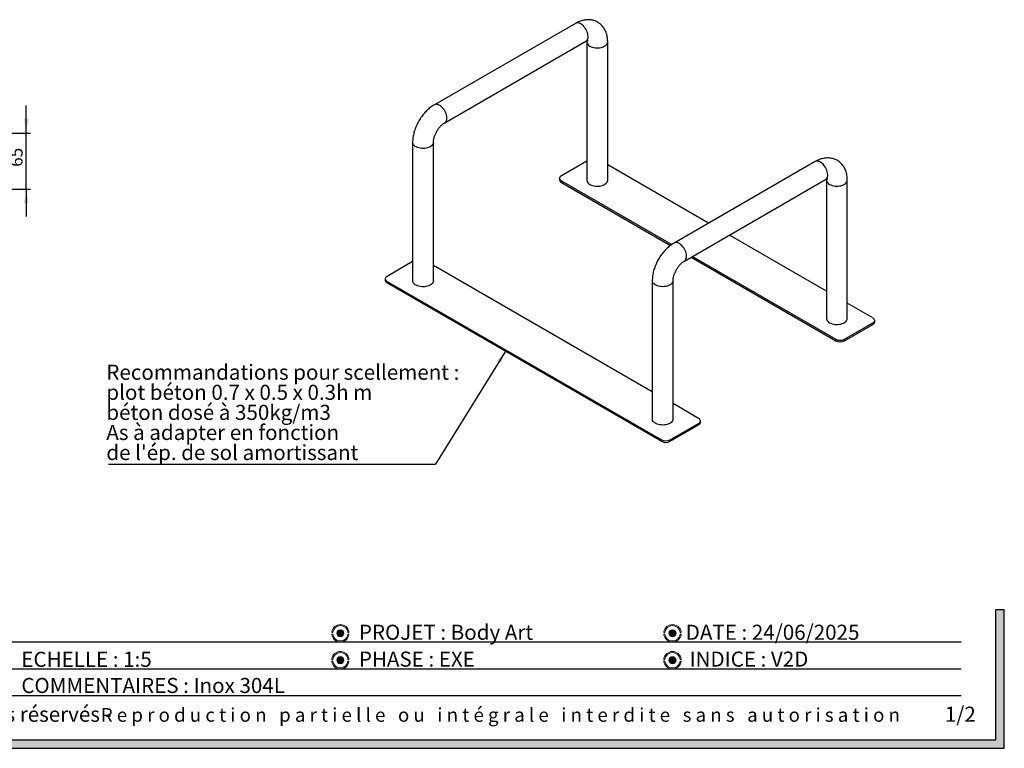
# Model space of a CAD drawing. Units: millimetres. Extents: x 8 to 416, y 5 to 538.
# Drawn here: x 187 to 416, y 5 to 174 of the extents above; entities that cross this region are included whole.
import ezdxf

# ---------------------------------------------------------------- set-up
doc = ezdxf.new("R2010")
doc.units = ezdxf.units.MM
for name, color, linetype in [('GRIS', 250, 'Continuous'), ('ROSE', 240, 'Continuous'), ('RÉVISION', 196, 'Continuous')]:
    doc.layers.add(name, color=color, linetype=linetype)
doc.styles.add('SLDTEXTSTYLE0', font='TXT', dxfattribs={"width": 0.7})
doc.styles.add('SLDTEXTSTYLE1', font='TXT', dxfattribs={"width": 0.5912})
doc.styles.add('SLDTEXTSTYLE2', font='TXT', dxfattribs={"width": 0.6517241379})
doc.dimstyles.new('SLDDIMSTYLE5', dxfattribs={"dimtxt": 2.9337, "dimasz": 3.302, "dimexe": 0, "dimexo": 0.0625, "dimgap": 0.733425, "dimtad": 1, "dimlfac": 5, "dimrnd": 1e-09, "dimzin": 12, "dimdsep": 46, "dimtxsty": 'SLDTEXTSTYLE0', "dimsah": 1, "dimcen": 0.09, "dimadec": 0, "dimazin": 3, "dimtfac": 1, "dimtmove": 0, "dimatfit": 0, "dimfxl": 1, "dimfrac": 2, "dimtolj": 1, "dimtzin": 12, "dimarcsym": 0})
doc.dimstyles.new('SLDDIMSTYLE6', dxfattribs={"dimtxt": 0.18, "dimasz": 3.302, "dimexe": 0, "dimexo": 0.0625, "dimgap": 0, "dimtad": 0, "dimtih": 1, "dimtoh": 1, "dimdec": 0, "dimrnd": 1e-09, "dimzin": 0, "dimdsep": 46, "dimtxsty": 'Standard', "dimsah": 1, "dimcen": 0.09, "dimadec": 0, "dimazin": 0, "dimtfac": 3.302, "dimtdec": 0, "dimtofl": 0, "dimtmove": 0, "dimatfit": 3, "dimfxl": 1, "dimfrac": 2, "dimtolj": 1, "dimtzin": 0, "dimarcsym": 0})

# ---------------------------------------------------------------- blocks, each defined once
blk = doc.blocks.new('SW_NOTE_0')
at = {"layer": 'GRIS', "color": 0, "attachment_point": 1}
for s, insert, char_height, style in [('PROPRIETE PRO URBA - Tous droits réservés -', (0, 4.5117370892), 3.5, 'SLDTEXTSTYLE0'), ('R e p r o d u c t i o n   p a r t i e l l e   o u   i n t é g r a l e   i n t e r d i t e   s a n s   a u t o r i s a t i o n', (98.456941545, 4.1914011855), 3.175, 'SLDTEXTSTYLE1')]:
    blk.add_mtext(s, dxfattribs=dict(at, insert=insert, char_height=char_height, style=style))
blk = doc.blocks.new('_D_20')
at = {"layer": 'GRIS'}
for p, q in [((188.8220564884, 147.744326682), (188.8220564884, 154.094326682)), ((168.8422921882, 147.744326682), (189.8220564884, 147.744326682)), ((188.8220564884, 134.744326682), (188.8220564884, 147.744326682)), ((168.8422921882, 134.744326682), (189.8220564884, 134.744326682)), ((188.8220564884, 134.744326682), (188.8220564884, 128.394326682))]:
    blk.add_line(p, q, dxfattribs=at)
for points in [[(188.8220564884, 147.744326682), (189.3300564884, 151.046326682), (188.3140564884, 151.046326682)], [(188.8220564884, 134.744326682), (188.3140564884, 131.442326682), (189.3300564884, 131.442326682)]]:
    blk.add_solid(points, dxfattribs=at)
at = {"layer": 'GRIS', "insert": (185.0703324287, 139.9032777381), "char_height": 2.9104166667, "attachment_point": 1, "rotation": 90, "style": 'SLDTEXTSTYLE0'}
blk.add_mtext('65', dxfattribs=at)
blk = doc.blocks.new('SW_NOTE_0_1')
at = {"layer": 'GRIS', "color": 0}
blk.add_line((-75.8261630205, 0), (0, 0), dxfattribs=at)
at = {"layer": 'GRIS', "color": 0, "char_height": 3.5, "attachment_point": 1}
for s, insert, style in [('Recommandations pour scellement :', (-76.3204255965, 23.1152506192), 'SLDTEXTSTYLE0'), ('plot béton 0.7 x 0.5 x 0.3h m', (-76.3204255965, 18.4583061953), 'SLDTEXTSTYLE2'), ('béton dosé à 350kg/m3', (-76.3204255965, 13.8013617714), 'SLDTEXTSTYLE0'), ('As à adapter en fonction', (-76.3204255965, 9.1444173475), 'SLDTEXTSTYLE0'), ("de l'ép. de sol amortissant", (-76.3204255965, 4.4874729236), 'SLDTEXTSTYLE0')]:
    blk.add_mtext(s, dxfattribs=dict(at, insert=insert, style=style))

msp = doc.modelspace()

# ---------------------------------------------------------------- hatches: boundary and pattern name
at = {"layer": 'GRIS'}
msp.add_hatch(color=256, dxfattribs=at).paths.add_polyline_path([(415.5719589802364, 37.2), (413.5719589802364, 37.2), (413.5719589802364, 7), (9.571958980236438, 7), (9.571958980236438, 37.2), (7.571958980236437, 37.2), (7.571958980236437, 5), (415.5719589802364, 5)], flags=0)
h = msp.add_hatch(color=256, dxfattribs=at)
edge = h.paths.add_edge_path(flags=0)
edge.add_arc((261.6447644254189, 31.68538988341699), 0.818608279996639, 0, 360)
h = msp.add_hatch(color=256, dxfattribs=at)
edge = h.paths.add_edge_path(flags=0)
edge.add_arc((338.6447644254189, 31.68538988341699), 0.8186082799966922, 0, 360)
h = msp.add_hatch(color=256, dxfattribs=at)
edge = h.paths.add_edge_path(flags=0)
edge.add_arc((261.6447644254189, 25.43538988341699), 0.8186082799967451, 0, 360)
h = msp.add_hatch(color=256, dxfattribs=at)
edge = h.paths.add_edge_path(flags=0)
edge.add_arc((338.6447644254189, 25.43538988341699), 0.8186082799966922, 0, 360)
at = {"layer": 'ROSE'}
h = msp.add_hatch(color=256, dxfattribs=at)
edge = h.paths.add_edge_path(flags=0)
edge.add_arc((261.6452694032479, 31.69066733983683), 2.026808136802156, 8.571334921664384, 171.5310802327945)
edge.add_arc((259.7676241274943, 31.97808305704113), 0.127544359852344, 175.0171525325677, 348.8608687665659)
edge.add_arc((261.6447644254189, 31.69118316736032), 1.771519004562243, 8.513478156986992, 171.4865218430117, ccw=False)
edge.add_arc((263.5234949129982, 31.97056541075995), 0.1278832550554937, 187.6947233355065, 369.9872786108893)
h = msp.add_hatch(color=256, dxfattribs=at)
edge = h.paths.add_edge_path(flags=0)
edge.add_arc((338.6452694032479, 31.69066733983683), 2.026808136802156, 8.571334921664384, 171.5310802327945)
edge.add_arc((336.7676241274943, 31.97808305704113), 0.1275443598523163, 175.0171525325655, 348.8608687665597)
edge.add_arc((338.6447644254189, 31.69118316736032), 1.77151900456227, 8.513478156987617, 171.4865218430122, ccw=False)
edge.add_arc((340.5234949129982, 31.97056541075995), 0.1278832550554937, 187.6947233354968, 369.9872786108893)
h = msp.add_hatch(color=256, dxfattribs=at)
edge = h.paths.add_edge_path(flags=0)
edge.add_arc((263.5141568890334, 31.3703135846666), 0.1301880371041427, 2.016124730929269, 160.301873322621)
edge.add_arc((261.6400617001448, 31.67959659947365), 1.771519004562277, 188.5134781569874, 351.3837572565834, ccw=False)
edge.add_arc((259.7654521321536, 31.38900226100871), 0.1258423020085749, 13.01245540281306, 184.9994317720016)
edge.add_arc((261.6424240887553, 31.69204799918927), 2.026808136802126, 188.9127075933276, 266.0724104161424)
edge.add_line((261.5035964532427, 29.67), (261.7812517242678, 29.67))
edge.add_arc((261.6424240887553, 31.69204799918927), 2.026808136802126, 273.9275895838593, 350.9973767107394)
h = msp.add_hatch(color=256, dxfattribs=at)
edge = h.paths.add_edge_path(flags=0)
edge.add_arc((340.5141568890333, 31.37031358466768), 0.1301880371041443, 2.016124730460297, 160.3018733230586)
edge.add_arc((338.6400617001448, 31.67959659947365), 1.771519004562277, 188.5134781569879, 351.3837572565834, ccw=False)
edge.add_arc((336.7654521321536, 31.38900226100871), 0.1258423020086026, 13.01245540280408, 184.9994317720016)
edge.add_arc((338.6424240887552, 31.69204799918927), 2.026808136802154, 188.9127075933278, 266.0724104161311)
edge.add_line((338.5035964532423, 29.67), (338.7812517242681, 29.67))
edge.add_arc((338.6424240887552, 31.69204799918927), 2.026808136802154, 273.9275895838705, 350.9973767107404)
h = msp.add_hatch(color=256, dxfattribs=at)
edge = h.paths.add_edge_path(flags=0)
edge.add_arc((261.6452694032481, 25.44066733983683), 2.026808136802156, 8.571334921664585, 171.5310802327947)
edge.add_arc((259.7676241274944, 25.72808305704113), 0.127544359852344, 175.0171525325702, 348.8608687665673)
edge.add_arc((261.6447644254189, 25.44118316736032), 1.77151900456227, 8.513478156986196, 171.4865218430112, ccw=False)
edge.add_arc((263.5234949129983, 25.72056541075995), 0.1278832550554664, 187.694723335511, 369.9872786108924)
h = msp.add_hatch(color=256, dxfattribs=at)
edge = h.paths.add_edge_path(flags=0)
edge.add_arc((338.645269403248, 25.44066733983683), 2.026808136802156, 8.571334921664585, 171.5310802327947)
edge.add_arc((336.7676241274944, 25.72808305704113), 0.1275443598523716, 175.0171525325725, 348.8608687665675)
edge.add_arc((338.6447644254189, 25.44118316736032), 1.771519004562243, 8.513478156986878, 171.4865218430113, ccw=False)
edge.add_arc((340.5234949129983, 25.72056541075995), 0.1278832550554664, 187.6947233355063, 369.9872786108924)
h = msp.add_hatch(color=256, dxfattribs=at)
edge = h.paths.add_edge_path(flags=0)
edge.add_arc((263.5141568890334, 25.1203135846666), 0.1301880371041443, 2.016124730929951, 160.3018733226156)
edge.add_arc((261.6400617001449, 25.42959659947366), 1.771519004562277, 188.5134781569874, 351.383757256583, ccw=False)
edge.add_arc((259.7654521321537, 25.13900226100871), 0.1258423020086296, 13.01245540280723, 184.9994317719993)
edge.add_arc((261.6424240887553, 25.44204799918927), 2.026808136802181, 188.9127075933272, 259.37339100578)
edge.add_line((261.26866481819, 23.45), (262.0161833593207, 23.45))
edge.add_arc((261.6424240887553, 25.44204799918927), 2.026808136802181, 280.6266089942216, 350.9973767107398)
h = msp.add_hatch(color=256, dxfattribs=at)
edge = h.paths.add_edge_path(flags=0)
edge.add_arc((340.5141568890334, 25.12031358466768), 0.1301880371041427, 2.016124730458734, 160.3018733230685)
edge.add_arc((338.6400617001448, 25.42959659947366), 1.771519004562277, 188.5134781569877, 351.383757256583, ccw=False)
edge.add_arc((336.7654521321536, 25.13900226100871), 0.1258423020086019, 13.0124554028025, 184.9994317720064)
edge.add_arc((338.6424240887553, 25.44204799918927), 2.026808136802154, 188.9127075933275, 259.3733910057848)
edge.add_line((338.2686648181901, 23.45), (339.0161833593206, 23.45))
edge.add_arc((338.6424240887553, 25.44204799918927), 2.026808136802154, 280.6266089942185, 350.9973767107401)

# ---------------------------------------------------------------- linework, layer by layer
at = {"color": 7, "linetype": 'Continuous', "lineweight": 25}
for p, q in [((316.169563636, 173.1863633773), (283.4406211925, 154.2923470751)), ((285.8475684275, 150.1229404091), (318.576510871, 169.0169567113)), ((318.8044740656, 168.8849747976), (318.8044740656, 136.7890884561)), ((323.6187597799, 136.7890884561), (323.6187597799, 168.8849747976)), ((278.3983722835, 145.5590287455), (278.3983722835, 113.463142404)), ((283.2126579978, 113.463142404), (283.2126579978, 145.5590287455)), ((318.8044740656, 141.2309609765), (312.8778584302, 137.8095985959)), ((347.0177481015, 126.8482895662), (323.6187597799, 140.3562379995)), ((371.7279535864, 141.1131875557), (338.9990111429, 122.2191712535)), ((312.4594395462, 137.2264499446), (312.4594395462, 136.8765038823)), ((312.8778584302, 136.6433012933), (338.4621777778, 121.8737881119)), ((312.8778584302, 136.6433012933), (312.8778584302, 136.293355231)), ((312.8778584302, 136.293355231), (338.1907828634, 121.6805149988)), ((341.4059583779, 118.0497645875), (374.1349008213, 136.9437808897)), ((374.362864016, 136.811798976), (374.362864016, 104.7159126345)), ((379.1771497303, 104.7159126345), (379.1771497303, 136.811798976)), ((374.362864016, 111.0622901632), (351.8324250919, 124.068835702)), ((342.9430334424, 118.9370991348), (376.517468737, 99.554990199)), ((343.2461284632, 119.1120721659), (376.517468737, 99.9049362613)), ((278.3983722835, 117.9050149244), (272.4717566481, 114.4836525438)), ((333.9567622339, 87.7363441111), (283.2126579978, 117.0302919474)), ((272.0533377641, 113.9005038925), (272.0533377641, 113.5505578303)), ((272.4717566481, 113.3173552412), (336.1113669549, 76.5789902092)), ((272.4717566481, 113.3173552412), (272.4717566481, 112.967409179)), ((272.4717566481, 112.967409179), (336.1113669549, 76.2290441469)), ((333.9567622339, 113.4858529239), (333.9567622339, 81.3899665824)), ((338.7710479482, 81.3899665824), (338.7710479482, 113.4858529239)), ((385.1037653657, 104.8616997973), (379.1771497303, 108.2830621779)), ((378.5377738261, 99.9049362613), (385.1037653657, 103.6954024947)), ((378.5377738261, 99.554990199), (385.1037653657, 103.3454564325)), ((385.1037653657, 103.3454564325), (385.1037653657, 103.6954024947)), ((385.5221842497, 103.9286050838), (385.5221842497, 104.278551146)), ((376.517468737, 99.554990199), (376.517468737, 99.9049362613)), ((378.5377738261, 99.9049362613), (378.5377738261, 99.554990199)), ((344.6976635836, 81.5357537452), (338.7710479482, 84.9571161258)), ((338.131672044, 76.5789902092), (344.6976635836, 80.3694564426)), ((338.131672044, 76.2290441469), (344.6976635836, 80.0195103804)), ((344.6976635836, 80.0195103804), (344.6976635836, 80.3694564426)), ((345.1160824676, 80.6026590317), (345.1160824676, 80.9526050939)), ((336.1113669549, 76.2290441469), (336.1113669549, 76.5789902092)), ((338.131672044, 76.5789902092), (338.131672044, 76.2290441469))]:
    msp.add_line(p, q, dxfattribs=at)
at = {"color": 7, "linetype": 'Continuous', "lineweight": 25, "flags": 128}
for points in [[(318.576510871, 169.0169567113), (318.6813569595, 169.0890863955), (318.8259440576, 169.2389907326), (318.9395649695, 169.4285946322), (319.019798063, 169.6538570163), (319.0649333088, 169.9099768084), (319.0740087276, 170.1914952597), (319.0468308925, 170.4924122932), (318.983979052, 170.8063143847), (318.8867927839, 171.1265112563), (318.7573434448, 171.4461784674), (318.5983900225, 171.7585028664), (318.4133203334, 172.0568278011), (318.2060788166, 172.3347949934), (317.981082465, 172.5864800551), (317.7431266855, 172.8065187562), (317.4972830923, 172.9902213537), (317.2487914147, 173.1336725457), (317.0029478214, 173.2338149191), (316.7649920419, 173.2885141132), (316.5399956904, 173.2966043094), (316.3327541735, 173.2579130794), (316.169563636, 173.1863633773)], [(318.8044882512, 168.8802041137), (318.8080869043, 168.8088686905), (318.852895613, 168.6076539779), (318.9479763713, 168.4123498771), (319.0913026979, 168.227118956), (319.2798198411, 168.05590909), (319.5095098852, 167.9023693201)], [(319.5095098852, 167.9023693201), (319.7754773857, 167.7697720801), (320.072053707, 167.6609434498), (320.3929178399, 167.5782029226), (320.7312311223, 167.5233139692), (321.079782994, 167.4974464523), (321.4311446771, 167.5011516931), (321.7778275072, 167.5343507208), (322.1124425417, 167.5963359559), (322.4278580421, 167.6857862905), (322.7173514746, 167.8007952463), (322.9747527893, 167.9389116069), (323.1945759241, 168.0971916619), (323.3721357306, 168.2722619467), (323.5036478296, 168.4603911422), (323.5863092691, 168.6575696011), (323.6183582641, 168.859594807), (323.6187597399, 168.8847215372)], [(285.8478106952, 150.1230803236), (285.952414516, 150.1950700934), (286.0970016141, 150.3449744304), (286.210622526, 150.53457833), (286.2908556195, 150.7598407141), (286.3359908653, 151.0159605062), (286.3450662841, 151.2974789575), (286.317888449, 151.598395991), (286.2550366085, 151.9122980826), (286.1578503404, 152.2324949541), (286.0284010013, 152.5521621652), (285.869447579, 152.8644865643), (285.6843778899, 153.1628114989), (285.4771363731, 153.4407786912), (285.2521400216, 153.6924637529), (285.014184242, 153.912502454), (284.7683406488, 154.0962050515), (284.5198489712, 154.2396562435), (284.274005378, 154.339798617), (284.0360495984, 154.394497811), (283.8110532469, 154.4025880072), (283.60381173, 154.3638967772), (283.4404410945, 154.2922430757)], [(283.212657954, 145.5587634331), (283.2026267985, 145.4322980705), (283.1451181645, 145.2321623327), (283.0377449539, 145.038993185), (282.8827956404, 144.8569076924), (282.6835726995, 144.6897866911), (282.4443222223, 144.541192075), (282.1701434174, 144.4142908804), (281.86687993, 144.311787786), (281.5409952947, 144.2358674673), (281.1994351769, 144.188148034), (280.8494793375, 144.169646543), (280.4985864775, 144.1807573215), (280.1542352691, 144.2212435624), (279.8237649604, 144.290242372), (279.5142189523, 144.3862831603), (279.2321946807, 144.5073189847), (278.9837030031, 144.6507701768), (278.7740400883, 144.8135793233), (278.6076745372, 144.9922764301), (278.4881521429, 145.1830528785), (278.4180203176, 145.3818425997), (278.3983723102, 145.5592353529)], [(374.1349008213, 136.9437808897), (374.2397469099, 137.0159105739), (374.3843340079, 137.165814911), (374.4979549199, 137.3554188106), (374.5781880133, 137.5806811947), (374.6233232592, 137.8368009868), (374.6323986779, 138.1183194381), (374.6052208429, 138.4192364716), (374.5423690024, 138.7331385631), (374.4451827343, 139.0533354347), (374.3157333951, 139.3730026458), (374.1567799729, 139.6853270448), (373.9717102838, 139.9836519795), (373.7644687669, 140.2616191718), (373.5394724154, 140.5133042335), (373.3015166359, 140.7333429346), (373.0556730426, 140.9170455321), (372.8071813651, 141.0604967241), (372.5613377718, 141.1606390975), (372.3233819923, 141.2153382916), (372.0983856408, 141.2234284878), (371.8911441239, 141.1847372578), (371.7279535864, 141.1131875557)], [(312.8778584302, 137.8095985959), (312.7001972429, 137.6846268999), (312.5681830712, 137.5420477205), (312.4868891456, 137.3873402955), (312.4594395462, 137.2264499446), (312.4868891456, 137.0655595937), (312.5681830712, 136.9108521687), (312.7001972429, 136.7682729893), (312.8778584302, 136.6433012933)], [(318.8044740656, 136.7890884561), (318.8080869043, 136.712982349), (318.852895613, 136.5117676364), (318.9479763713, 136.3164635357), (319.0913026979, 136.1312326145), (319.2798198411, 135.9600227485), (319.5095098852, 135.8064829787)], [(319.5095098852, 135.8064829787), (319.7754773857, 135.6738857386), (320.072053707, 135.5650571083), (320.3929178399, 135.4823165811), (320.7312311223, 135.4274276277), (321.079782994, 135.4015601108), (321.4311446771, 135.4052653516), (321.7778275072, 135.4384643793), (322.1124425417, 135.5004496144), (322.4278580421, 135.5898999491), (322.7173514746, 135.7049089048), (322.9747527893, 135.8430252654), (323.1945759241, 136.0013053204), (323.3721357306, 136.1763756052), (323.5036478296, 136.3645048007), (323.5863092691, 136.5616832596), (323.6183582641, 136.7637084655), (323.6187597799, 136.7890884561)], [(374.3628782016, 136.8070282921), (374.3664768546, 136.7356928689), (374.4112855633, 136.5344781563), (374.5063663217, 136.3391740555), (374.6496926483, 136.1539431344), (374.8382097915, 135.9827332684), (375.0678998356, 135.8291934985)], [(375.0678998356, 135.8291934985), (375.3338673361, 135.6965962585), (375.6304436574, 135.5877676282), (375.9513077903, 135.505027101), (376.2896210727, 135.4501381476), (376.6381729444, 135.4242706307), (376.9895346274, 135.4279758715), (377.3362174575, 135.4611748992), (377.670832492, 135.5231601342), (377.9862479924, 135.6126104689), (378.275741425, 135.7276194247), (378.5331427397, 135.8657357853), (378.7529658745, 136.0240158403), (378.9305256809, 136.1990861251), (379.0620377799, 136.3872153206), (379.1446992195, 136.5843937795), (379.1767482145, 136.7864189854), (379.1771496903, 136.8115457156)], [(341.4062006456, 118.049904502), (341.5108044664, 118.1218942717), (341.6553915644, 118.2717986088), (341.7690124764, 118.4614025084), (341.8492455699, 118.6866648925), (341.8943808157, 118.9427846846), (341.9034562344, 119.2243031359), (341.8762783994, 119.5252201694), (341.8134265589, 119.839122261), (341.7162402908, 120.1593191325), (341.5867909517, 120.4789863436), (341.4278375294, 120.7913107427), (341.2427678403, 121.0896356773), (341.0355263234, 121.3676028696), (340.8105299719, 121.6192879313), (340.5725741924, 121.8393266324), (340.3267305992, 122.0230292299), (340.0782389216, 122.1664804219), (339.8323953283, 122.2666227953), (339.5944395488, 122.3213219894), (339.3694431973, 122.3294121856), (339.1622016804, 122.2907209556), (338.9988310449, 122.2190672541)], [(272.4717566481, 114.4836525438), (272.2940954608, 114.3586808478), (272.1620812891, 114.2161016684), (272.0807873635, 114.0613942434), (272.0533377641, 113.9005038925), (272.0807873635, 113.7396135416), (272.1620812891, 113.5849061166), (272.2940954608, 113.4423269372), (272.4717566481, 113.3173552412)], [(283.2126579978, 113.463142404), (283.2026267985, 113.336411729), (283.1451181645, 113.1362759912), (283.0377449539, 112.9431068435), (282.8827956404, 112.7610213509), (282.6835726995, 112.5939003496), (282.4443222223, 112.4453057335), (282.1701434174, 112.318404539), (281.86687993, 112.2159014446), (281.5409952947, 112.1399811258), (281.1994351769, 112.0922616925), (280.8494793375, 112.0737602015), (280.4985864775, 112.08487098), (280.1542352691, 112.125357221), (279.8237649604, 112.1943560305), (279.5142189523, 112.2903968188), (279.2321946807, 112.4114326433), (278.9837030031, 112.5548838353), (278.7740400883, 112.7176929818), (278.6076745372, 112.8963900886), (278.4881521429, 113.087166537), (278.4180203176, 113.2859562583), (278.3983722835, 113.463142404)], [(338.7710479043, 113.4855876115), (338.7610167488, 113.3591222489), (338.7035081148, 113.1589865111), (338.5961349043, 112.9658173634), (338.4411855908, 112.7837318708), (338.2419626499, 112.6166108695), (338.0027121727, 112.4680162534), (337.7285333678, 112.3411150588), (337.4252698803, 112.2386119644), (337.0993852451, 112.1626916457), (336.7578251273, 112.1149722124), (336.4078692878, 112.0964707214), (336.0569764278, 112.1075814998), (335.7126252194, 112.1480677408), (335.3821549108, 112.2170665504), (335.0726089027, 112.3131073387), (334.790584631, 112.4341431631), (334.5420929534, 112.5775943552), (334.3324300386, 112.7404035017), (334.1660644876, 112.9191006085), (334.0465420933, 113.1098770569), (333.976410268, 113.3086667781), (333.9567622605, 113.4860595313)], [(374.362864016, 104.7159126345), (374.3664768546, 104.6398065274), (374.4112855633, 104.4385918148), (374.5063663217, 104.243287714), (374.6496926483, 104.0580567929), (374.8382097915, 103.8868469269), (375.0678998356, 103.7333071571)], [(375.0678998356, 103.7333071571), (375.3338673361, 103.600709917), (375.6304436574, 103.4918812867), (375.9513077903, 103.4091407595), (376.2896210727, 103.3542518061), (376.6381729444, 103.3283842892), (376.9895346274, 103.33208953), (377.3362174575, 103.3652885577), (377.670832492, 103.4272737928), (377.9862479924, 103.5167241275), (378.275741425, 103.6317330832), (378.5331427397, 103.7698494438), (378.7529658745, 103.9281294988), (378.9305256809, 104.1031997836), (379.0620377799, 104.2913289791), (379.1446992195, 104.488507438), (379.1767482145, 104.6905326439), (379.1771497303, 104.7159126345)], [(385.1037653657, 103.6954024947), (385.281426553, 103.8203741907), (385.4134407247, 103.9629533701), (385.4947346503, 104.1176607951), (385.5221842497, 104.278551146), (385.4947346503, 104.4394414969), (385.4134407247, 104.5941489219), (385.281426553, 104.7367281013), (385.1037653657, 104.8616997973)], [(338.7710479482, 81.3899665824), (338.7610167488, 81.2632359074), (338.7035081148, 81.0631001696), (338.5961349043, 80.8699310219), (338.4411855908, 80.6878455293), (338.2419626499, 80.520724528), (338.0027121727, 80.3721299119), (337.7285333678, 80.2452287174), (337.4252698803, 80.142725623), (337.0993852451, 80.0668053042), (336.7578251273, 80.0190858709), (336.4078692878, 80.0005843799), (336.0569764278, 80.0116951584), (335.7126252194, 80.0521813994), (335.3821549108, 80.1211802089), (335.0726089027, 80.2172209972), (334.790584631, 80.3382568216), (334.5420929534, 80.4817080137), (334.3324300386, 80.6445171602), (334.1660644876, 80.823214267), (334.0465420933, 81.0139907154), (333.976410268, 81.2127804367), (333.9567622339, 81.3899665824)], [(344.6976635836, 80.3694564426), (344.8753247709, 80.4944281386), (345.0073389427, 80.6370073181), (345.0886328682, 80.791714743), (345.1160824676, 80.9526050939), (345.0886328682, 81.1134954449), (345.0073389427, 81.2682028698), (344.8753247709, 81.4107820493), (344.6976635836, 81.5357537452)]]:
    msp.add_lwpolyline(points, dxfattribs=at)
at = {"color": 250, "linetype": 'Continuous', "lineweight": 18}
for centre, radius in [((261.6447644254, 31.6853898834), 0.8186082799966415), ((338.6447644254, 31.6853898834), 0.8186082799966959), ((261.6447644254, 25.4353898834), 0.8186082799967513), ((338.6447644254, 25.4353898834), 0.8186082799966969)]:
    msp.add_circle(centre, radius, dxfattribs=at)
at = {"color": 7, "linetype": 'Continuous', "lineweight": 25}
for centre, radius, start, end in [((313.1743782069, 136.9477987065), 0.7184846835628376, 185.6947992512, 245.6253417064), ((272.7682764248, 113.6218526544), 0.7184846835627146, 185.6947992512, 245.6253417064), ((384.807245589, 103.9998999079), 0.7184846835625976, 294.3746582936, 354.3052007488), ((377.5276212816, 101.8545235255), 2.195745582731164, 242.6096722366, 297.3903277634), ((377.5276212816, 101.5045774632), 2.19574558273129, 242.6096722366, 297.3903277634), ((344.4011438069, 80.6739538558), 0.7184846835627697, 294.3746582936, 354.3052007488), ((337.1215194995, 78.5285774734), 2.195745582730974, 242.6096722366, 297.3903277634), ((337.1215194995, 78.1786314112), 2.195745582731037, 242.6096722366, 297.3903277634)]:
    msp.add_arc(centre, radius, start, end, dxfattribs=at)
at = {"color": 250, "linetype": 'Continuous', "lineweight": 18}
for centre, radius, start, end in [((259.7676241275, 31.978083057), 0.1275443598523478, 175.0171525326, 348.8608687666), ((261.6452694032, 31.6906673398), 2.026808136802227, 8.5713349217, 171.5310802328), ((261.6447644254, 31.6911831674), 1.771519004562313, 8.513478157, 171.486521843), ((263.523494913, 31.9705654108), 0.1278832550555381, 187.6947233355, 9.9872786109), ((336.7676241275, 31.978083057), 0.1275443598523445, 175.0171525326, 348.8608687666), ((338.6452694032, 31.6906673398), 2.02680813680217, 8.5713349217, 171.5310802328), ((338.6447644254, 31.6911831674), 1.771519004562256, 8.513478157, 171.486521843), ((340.523494913, 31.9705654108), 0.1278832550555381, 187.6947233355, 9.9872786109), ((259.7654521322, 31.389002261), 0.1258423020085825, 13.0124554028, 184.999431772), ((261.6424240888, 31.6920479992), 2.026808136802162, 188.9127075933, 350.9973767107), ((261.6400617001, 31.6795965995), 1.77151900456237, 188.513478157, 351.3837572566), ((263.514156889, 31.3703135847), 0.1301880371041546, 2.0161247319, 160.3018733217), ((336.7654521322, 31.389002261), 0.1258423020086958, 13.0124554028, 184.999431772), ((338.6424240888, 31.6920479992), 2.026808136802214, 188.9127075933, 350.9973767107), ((338.6400617001, 31.6795965995), 1.77151900456237, 188.513478157, 351.3837572566), ((340.514156889, 31.3703135847), 0.1301880371042547, 2.0161247319, 160.3018733217), ((261.6452694032, 25.4406673398), 2.02680813680217, 8.5713349217, 171.5310802328), ((338.6452694032, 25.4406673398), 2.02680813680217, 8.5713349217, 171.5310802328), ((259.7654521322, 25.139002261), 0.1258423020086958, 13.0124554028, 184.999431772), ((259.7676241275, 25.728083057), 0.1275443598523481, 175.0171525326, 348.8608687666), ((261.6424240888, 25.4420479992), 2.026808136802162, 188.9127075933, 350.9973767107), ((261.6400617001, 25.4295965995), 1.771519004562321, 188.513478157, 351.3837572566), ((261.6447644254, 25.4411831674), 1.771519004562368, 8.513478157, 171.486521843), ((263.514156889, 25.1203135847), 0.130188037104141, 2.0161247319, 160.3018733217), ((263.523494913, 25.7205654108), 0.1278832550554607, 187.6947233355, 9.9872786109), ((336.7654521322, 25.139002261), 0.1258423020086392, 13.0124554028, 184.999431772), ((336.7676241275, 25.728083057), 0.1275443598524048, 175.0171525326, 348.8608687666), ((338.6424240888, 25.4420479992), 2.026808136802162, 188.9127075933, 350.9973767107), ((338.6400617001, 25.4295965995), 1.771519004562321, 188.513478157, 351.3837572566), ((338.6447644254, 25.4411831674), 1.771519004562312, 8.513478157, 171.486521843), ((340.514156889, 25.1203135847), 0.1301880371041546, 2.0161247319, 160.3018733217), ((340.523494913, 25.7205654108), 0.1278832550554607, 187.6947233355, 9.9872786109)]:
    msp.add_arc(centre, radius, start, end, dxfattribs=at)
at = {"color": 7, "linetype": 'Continuous', "lineweight": 25}
for points, knots in [([(323.6187597799218, 168.8849747975819), (323.6174505838509, 168.9892475085952), (323.6138220740724, 169.2782451308389), (323.5744487102875, 169.7435254520454), (323.4874111217169, 170.2728428264322), (323.35650342634, 170.7806701031639), (323.1838092738502, 171.2610241611106), (322.9713991443081, 171.7093599705411), (322.7222503886746, 172.1223233695802), (322.4395947529518, 172.4975867787208), (322.1267696559456, 172.8335914238492), (321.7870902257172, 173.1292826003132), (321.4237979547614, 173.383945217022), (321.0400351025894, 173.5971004726389), (320.6389268023519, 173.7684124187296), (320.2233375666688, 173.897800290904), (319.7957361754092, 173.9853629815884), (319.3579839361194, 174.031250201935), (318.9115599860263, 174.0354755185032), (318.4576607674392, 173.9978648994411), (317.9974249210966, 173.917962115799), (317.5321060839313, 173.7954593646143), (317.0637813466534, 173.6291554789788), (316.6070451807021, 173.4279693368456), (316.3120644752802, 173.2650616731123), (316.1695636359865, 173.1863633773164)], [0, 0, 0, 0, 0.0279579332378436, 0.0774869680673413, 0.1268845008069223, 0.1755982407092691, 0.2233175895773113, 0.2698460248501058, 0.3151268827002707, 0.3592238281000287, 0.4022800551478186, 0.4444810786581312, 0.4860308225540711, 0.5271399066865623, 0.5680108375133154, 0.6088034959092363, 0.6497378201411637, 0.6910333404678033, 0.7329049626003409, 0.7755533815936385, 0.8191481109594276, 0.8638027869940658, 0.9095466901641419, 0.95630333668748, 1, 1, 1, 1]), ([(318.5765108709747, 169.0169567112837), (318.6083663542439, 169.0348041302757), (318.6991331933594, 169.0856573474309), (318.8299319122336, 169.1459309687191), (318.9544165959474, 169.1908214675487), (319.0403853297132, 169.2123385904964), (319.0858148445174, 169.2175819580646), (319.0852405180173, 169.217446861153), (319.0850091182053, 169.2173924297452)], [0, 0, 0, 0, 0.1030830649951322, 0.2937178474709043, 0.4837701061435621, 0.6747304236363793, 0.8689468119573762, 0.9999999999999999, 0.9999999999999999, 0.9999999999999999, 0.9999999999999999]), ([(318.7922127823684, 169.1261005801968), (318.7970322762382, 169.0723528434891), (318.8036348851833, 168.9987195332796), (318.8042956248345, 168.9091611352754), (318.8044740656361, 168.8849747975819)], [0, 0, 0, 0, 0.7299378033503419, 1, 1, 1, 1]), ([(283.4406211924948, 154.2923470751338), (283.3512032823107, 154.2392410791227), (283.1052339793381, 154.0931579868695), (282.7128487178263, 153.8238293395738), (282.2684601403619, 153.4767082455984), (281.8400169756008, 153.0966598890812), (281.4292484578688, 152.6872602172851), (281.0380931680098, 152.2513234190812), (280.6681172252815, 151.7916884243843), (280.3207388073888, 151.310948907901), (279.9972967118632, 150.8115775111565), (279.6991126891636, 150.295940869541), (279.4275639656818, 149.7664085102922), (279.1840453481064, 149.2252935458653), (278.9699913619917, 148.6748559382009), (278.786858347424, 148.1172243548332), (278.6362769436318, 147.5545287570674), (278.5197853912476, 146.9888987121292), (278.4399873862812, 146.4228687029297), (278.4030153253905, 145.9457625636269), (278.3995791243249, 145.6595503771107), (278.3983722835476, 145.5590287455046)], [0, 0, 0, 0, 0.0316443104576256, 0.0870466439026859, 0.1424421572827835, 0.1977908176032489, 0.2529827257424024, 0.3079768771663411, 0.362780345513766, 0.4174309027387244, 0.4719846707621673, 0.5265082870197227, 0.5810741897983955, 0.6357332250640664, 0.6905612064333768, 0.7456324870849348, 0.8010150210503075, 0.8567624971646162, 0.9129011806201927, 0.9694097042421783, 0.9999999999999999, 0.9999999999999999, 0.9999999999999999, 0.9999999999999999]), ([(283.2126579978333, 145.5590287455046), (283.2131280028343, 145.5975462100406), (283.2144747217494, 145.7079114145501), (283.2306156489611, 145.9156952388267), (283.2699562518771, 146.1874681364236), (283.3328726100868, 146.4841834023026), (283.4204526840424, 146.8003080439942), (283.5331968114172, 147.130367002959), (283.6706246099499, 147.4683990211547), (283.831453018998, 147.808401406278), (284.0136186043924, 148.1444002739345), (284.2143094866933, 148.4705440879873), (284.4300047875407, 148.7812357499452), (284.6565597125469, 149.0713257118223), (284.8893306711998, 149.3363083555959), (285.1232088964744, 149.5723794614893), (285.3528181356421, 149.7767474340693), (285.5720505652895, 149.947014306692), (285.7358603059729, 150.0570615801333), (285.8230667601355, 150.1084907779481), (285.847568427483, 150.1229404091011)], [0, 0, 0, 0, 0.029994813225082, 0.0859450053549251, 0.1426748016434473, 0.2004161520865391, 0.2591129396433582, 0.3186487390578661, 0.3788698735799389, 0.4396018038974152, 0.5006595071750671, 0.5618537456129813, 0.6229624937233497, 0.6837681250188686, 0.7440912839449515, 0.8037661320460755, 0.8626505192369089, 0.9206422788029243, 0.9777035254455241, 1, 1, 1, 1]), ([(379.1771497302933, 136.8117989759754), (379.1758405342224, 136.9160716869887), (379.172212024444, 137.2050693092324), (379.1328386606589, 137.670349630439), (379.0458010720884, 138.1996670048257), (378.9148933767115, 138.7074942815574), (378.7421992242217, 139.1878483395041), (378.5297890946795, 139.6361841489346), (378.2806403390461, 140.0491475479737), (377.9979847033234, 140.4244109571144), (377.6851596063171, 140.7604156022427), (377.3454801760886, 141.0561067787067), (376.9821879051329, 141.3107693954155), (376.5984250529609, 141.5239246510324), (376.1973167527235, 141.6952365971232), (375.7817275170402, 141.8246244692975), (375.3541261257807, 141.9121871599819), (374.9163738864909, 141.9580743803284), (374.4699499363978, 141.9622996968967), (374.0160507178107, 141.9246890778346), (373.5558148714681, 141.8447862941926), (373.0904960343028, 141.7222835430079), (372.6221712970249, 141.5559796573723), (372.1654351310736, 141.3547935152391), (371.8704544256518, 141.1918858515058), (371.727953586358, 141.1131875557099)], [0, 0, 0, 0, 0.0279579332378435, 0.0774869680673413, 0.1268845008069223, 0.1755982407092691, 0.2233175895773114, 0.2698460248501057, 0.3151268827002707, 0.3592238281000287, 0.4022800551478187, 0.4444810786581312, 0.4860308225540713, 0.5271399066865624, 0.5680108375133153, 0.6088034959092364, 0.6497378201411638, 0.6910333404678033, 0.7329049626003408, 0.7755533815936385, 0.8191481109594276, 0.8638027869940658, 0.9095466901641419, 0.9563033366874801, 1, 1, 1, 1]), ([(374.1349008213462, 136.9437808896772), (374.1667563046153, 136.9616283086692), (374.2575231437309, 137.0124815258244), (374.3883218626051, 137.0727551471127), (374.5128065463189, 137.1176456459422), (374.5987752800847, 137.13916276889), (374.6442047948889, 137.1444061364581), (374.6436304683888, 137.1442710395465), (374.6433990685767, 137.1442166081387)], [0, 0, 0, 0, 0.103083064995132, 0.2937178474709034, 0.4837701061435625, 0.6747304236363788, 0.8689468119573747, 1, 1, 1, 1]), ([(374.3506027327399, 137.0529247585904), (374.3554222266097, 136.9991770218826), (374.3620248355548, 136.9255437116731), (374.362685575206, 136.8359853136689), (374.3628640160076, 136.8117989759754)], [0, 0, 0, 0, 0.7299378033503389, 1, 1, 1, 1]), ([(338.9990111428663, 122.2191712535273), (338.9095932326822, 122.1660652575163), (338.6636239297096, 122.0199821652631), (338.2712386681978, 121.7506535179673), (337.8268500907334, 121.4035324239919), (337.3984069259723, 121.0234840674747), (336.9876384082403, 120.6140843956786), (336.5964831183812, 120.1781475974747), (336.2265071756531, 119.7185126027778), (335.8791287577603, 119.2377730862945), (335.5556866622346, 118.73840168955), (335.2575026395351, 118.2227650479346), (334.9859539160532, 117.6932326886857), (334.7424352984779, 117.1521177242588), (334.5283813123632, 116.6016801165945), (334.3452482977954, 116.0440485332268), (334.1946668940033, 115.4813529354609), (334.0781753416192, 114.9157228905228), (333.9983773366527, 114.3496928813232), (333.9614052757619, 113.8725867420204), (333.9579690746964, 113.5863745555042), (333.9567622339191, 113.4858529238981)], [0, 0, 0, 0, 0.0316443104576258, 0.0870466439026859, 0.1424421572827835, 0.197790817603249, 0.2529827257424025, 0.3079768771663413, 0.3627803455137661, 0.4174309027387245, 0.4719846707621674, 0.5265082870197227, 0.5810741897983956, 0.6357332250640664, 0.6905612064333768, 0.7456324870849348, 0.8010150210503075, 0.8567624971646162, 0.9129011806201928, 0.9694097042421784, 1, 1, 1, 1]), ([(338.7710479482049, 113.4858529238981), (338.7715179532058, 113.5243703884342), (338.772864672121, 113.6347355929436), (338.7890055993325, 113.8425194172202), (338.8283462022486, 114.1142923148171), (338.8912625604582, 114.4110075806962), (338.9788426344139, 114.7271322223878), (339.0915867617886, 115.0571911813526), (339.2290145603214, 115.3952231995483), (339.3898429693695, 115.7352255846715), (339.5720085547639, 116.071224452328), (339.7726994370648, 116.3973682663808), (339.9883947379121, 116.7080599283387), (340.2149496629185, 116.9981498902158), (340.4477206215714, 117.2631325339894), (340.6815988468459, 117.4992036398828), (340.9112080860136, 117.7035716124628), (341.1304405156611, 117.8738384850855), (341.2942502563444, 117.9838857585268), (341.381456710507, 118.0353149563416), (341.4059583778545, 118.0497645874946)], [0, 0, 0, 0, 0.0299948132250819, 0.0859450053549252, 0.1426748016434471, 0.2004161520865391, 0.2591129396433583, 0.318648739057866, 0.3788698735799389, 0.4396018038974152, 0.5006595071750671, 0.5618537456129813, 0.6229624937233497, 0.6837681250188685, 0.7440912839449514, 0.8037661320460755, 0.862650519236909, 0.9206422788029244, 0.9777035254455241, 1, 1, 1, 1])]:
    msp.add_open_spline(points, degree=3, knots=knots, dxfattribs=at)
at = {"layer": 'GRIS'}
for p, q in [((413.5719589802, 7), (413.5719589802, 37.2)), ((413.5719589802, 37.2), (415.5719589802, 37.2)), ((415.5719589802, 5), (415.5719589802, 37.2)), ((105.5719589802, 29.67), (405.5719589802, 29.67)), ((105.5719589802, 23.45), (405.5719589802, 23.45)), ((105.5719589802, 17.23), (405.5719589802, 17.23)), ((9.5719589802, 7), (413.5719589802, 7)), ((7.5719589802, 5), (415.5719589802, 5))]:
    msp.add_line(p, q, dxfattribs=at)

# ---------------------------------------------------------------- block references
at = {"layer": 'GRIS', "color": 7}
msp.add_blockref('SW_NOTE_0_1', (283.7082970156, 70.8840123717), dxfattribs=at)
at = {"layer": 'GRIS'}
msp.add_blockref('SW_NOTE_0', (107.6452694032, 10.1451408954), dxfattribs=at)

# ---------------------------------------------------------------- texts
at = {"layer": 'GRIS', "char_height": 3.5, "attachment_point": 1, "style": 'SLDTEXTSTYLE0'}
for s, insert in [('PROJET : Body Art', (265.9355868301, 33.6759411837)), ('DATE : 24/06/2025', (341.717520688, 33.6759411837)), ('ECHELLE : 1:5', (187.6758070536, 27.3999707567)), ('PHASE : EXE', (265.9355868301, 27.4415596286)), ('INDICE : V2D', (342.6039190489, 27.4415596286)), ('1/2', (401.7841894426, 14.656878101))]:
    msp.add_mtext(s, dxfattribs=dict(at, insert=insert))
at = {"layer": 'RÉVISION', "insert": (187.6758070536, 21.3290515563), "char_height": 3.5, "attachment_point": 1, "style": 'SLDTEXTSTYLE0'}
msp.add_mtext('COMMENTAIRES : Inox 304L', dxfattribs=at)

# ---------------------------------------------------------------- dimensions: what is measured, and where the dimension line sits
at = {"layer": 'GRIS'}
dim = msp.add_linear_dim(base=(188.8220564884, 147.744326682), p1=(167.8422921882, 134.744326682), p2=(167.8422921882, 147.744326682), angle=90, dimstyle='SLDDIMSTYLE5', dxfattribs=at)
dim.commit()
dim.dimension.update_dxf_attribs({"geometry": '_D_20', "text_midpoint": (188.8220564884, 142.0591418837), "dimtype": 160})

# ---------------------------------------------------------------- leaders
at = {"layer": 'GRIS', "color": 7}
msp.add_leader([(300.0674338996, 97.3867098573), (283.7082970156, 70.8840123717)], dimstyle='SLDDIMSTYLE6', dxfattribs=at)

doc.saveas('drawing.dxf')
